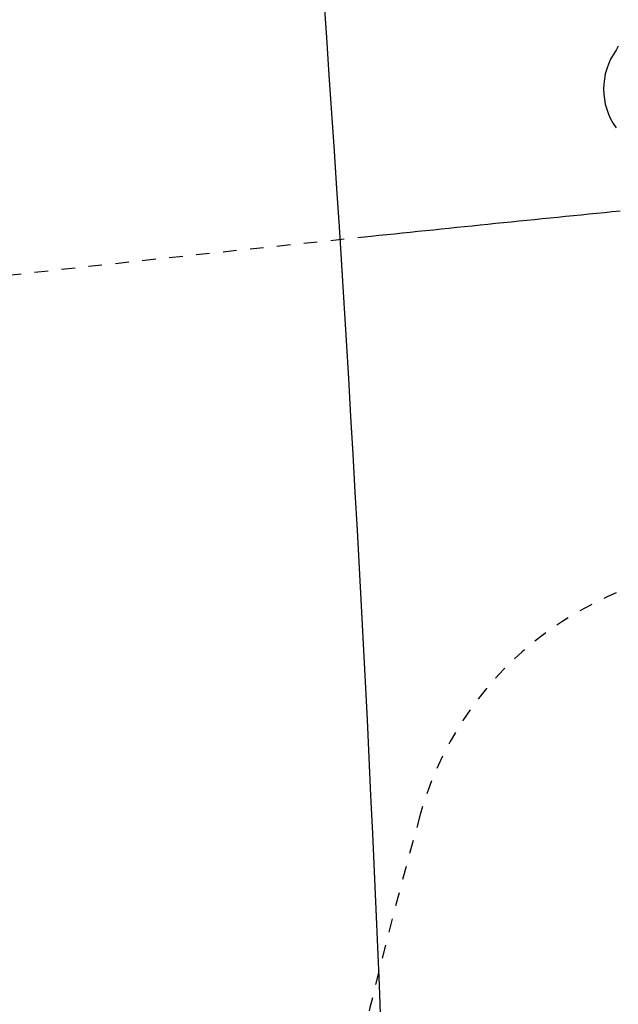
# Model space of a CAD drawing. Extents: x 0 to 2000, y 115 to 2915.
# Drawn here: x 560 to 604, y 2545 to 2618 of the extents above; entities that cross this region are included whole.
import ezdxf
from ezdxf.enums import TextEntityAlignment as Align

# ---------------------------------------------------------------- set-up
doc = ezdxf.new("R2010")
doc.units = 0
doc.header["$MEASUREMENT"] = 0
doc.linetypes.add('EXLTYPE2', pattern=[2, 1, -1])
doc.layers.get('0').update_dxf_attribs({"linetype": 'CONTINUOUS'})
for name, color, linetype in [('便器', 7, 'CONTINUOUS'), ('便座', 7, 'CONTINUOUS'), ('寸法', 7, 'CONTINUOUS')]:
    doc.layers.add(name, color=color, linetype=linetype)
doc.styles.add('EXCADDIM1', font='monotxt', dxfattribs={"width": 0.84, "bigfont": 'extfont'})
doc.styles.add('EXCADSTD', font='monotxt', dxfattribs={"bigfont": 'extfont'})
doc.styles.get("Standard").update_dxf_attribs({"font": 'monotxt', "bigfont": 'extfont'})
doc.dimstyles.get("Standard").update_dxf_attribs({"dimtxt": 0.18, "dimasz": 0.18, "dimexe": 0.18, "dimexo": 0.0625, "dimgap": 0.09, "dimtad": 0, "dimtih": 1, "dimtoh": 1, "dimdec": 4, "dimzin": 0, "dimtxsty": 'STANDARD', "dimcen": 0.09, "dimazin": 3, "dimtfac": 1, "dimtdec": 4, "dimtmove": 0, "dimatfit": 3, "dimtolj": 1, "dimtzin": 0})

# ---------------------------------------------------------------- blocks, each defined once
blk = doc.blocks.new('*D22')
at = {"layer": '寸法', "color": 3, "linetype": 'CONTINUOUS'}
for p, q in [((434.074076, 2448.0001), (434.074076, 2713)), ((1134.001471, 2448.0001), (1134.001471, 2713)), ((464.074076, 2708), (434.074076, 2703)), ((1134.001471, 2703), (1104.001471, 2708)), ((434.074076, 2703), (1134.001471, 2703)), ((434.074076, 2703), (464.074076, 2698)), ((1104.001471, 2698), (1134.001471, 2703))]:
    blk.add_line(p, q, dxfattribs=at)
at = {"layer": '寸法', "color": 2, "linetype": 'CONTINUOUS', "style": 'EXCADSTD', "width": 0.84}
blk.add_text('700', height=40, dxfattribs=at).set_placement((784.037773, 2706.5), align=Align.CENTER)
blk = doc.blocks.new('_EX_NORM')
at = {"color": 0, "linetype": 'CONTINUOUS'}
for q in [(-1, 0.166667), (-1, 0), (-1, -0.166667)]:
    blk.add_line((0, 0), q, dxfattribs=at)

msp = doc.modelspace()

# ---------------------------------------------------------------- linework, layer by layer
at = {"layer": '便器', "color": 7, "linetype": 'CONTINUOUS'}
for centre, radius, start, end in [((-1911.026522, 2442.998478), 2500, 355.885805, 4.114318), ((1000.295209, -1376.448408), 4000, 95.677272, 95.941935)]:
    msp.add_arc(centre, radius, start, end, dxfattribs=at)
at = {"layer": '便器', "color": 2, "linetype": 'EXLTYPE2'}
for centre, radius, start, end in [((1000.295209, -1376.448408), 4000, 95.941935, 96.8492), ((613.921621, 2552.643234), 25, 94.270671, 164.409936), ((1004.021342, 2443.798356), 430, 164.409936, 180.106377)]:
    msp.add_arc(centre, radius, start, end, dxfattribs=at)
at = {"layer": '便座', "color": 6, "linetype": 'CONTINUOUS'}
msp.add_line((604.463638, 2616.111675), (604.303775, 2615.818209), dxfattribs=at)
msp.add_arc((608.275468, 2612.948427), 4.9, 144.149581, 215.850419, dxfattribs=at)

# ---------------------------------------------------------------- dimensions: what is measured, and where the dimension line sits
at = {"layer": '寸法', "color": 3, "linetype": 'CONTINUOUS'}
dim = msp.add_linear_dim(base=(1134.001471, 2703), p1=(434.074076, 2443.0001), p2=(1134.001471, 2443.0001), text='700', dimstyle='STANDARD', override={"dimtxt": 40, "dimasz": 30, "dimexe": 10, "dimexo": 5, "dimgap": 3.5, "dimtad": 1, "dimjust": 0, "dimtih": 0, "dimtoh": 0, "dimdec": 2, "dimzin": 8, "dimtxsty": 'EXCADDIM1', "dimblk1": '_EX_NORM', "dimblk2": '_EX_NORM', "dimsah": 1, "dimse1": 0, "dimse2": 0, "dimclrd": 3, "dimclre": 3, "dimclrt": 2, "dimtmove": 2}, dxfattribs=at)
dim.commit()
dim.dimension.update_dxf_attribs({"geometry": '*D22', "text_midpoint": (784.037773, 2726.5), "dimtype": 160})

doc.saveas('drawing.dxf')
